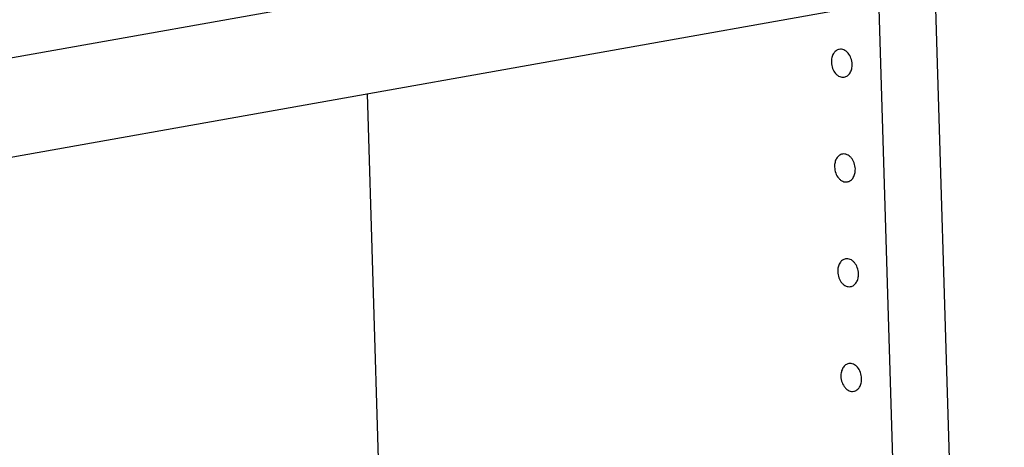
# Model space of a CAD drawing. Units: inches. Extents: x 0 to 17, y 0 to 11.
# Drawn here: x 5.3 to 7.1, y 6.3 to 7.1 of the extents above; entities that cross this region are included whole.
import ezdxf

# ---------------------------------------------------------------- set-up
doc = ezdxf.new("R2010")
doc.units = ezdxf.units.IN
doc.header["$LTSCALE"] = 0.935
doc.header["$MEASUREMENT"] = 0
doc.layers.get('0').update_dxf_attribs({"linetype": 'CONTINUOUS'})
doc.layers.add('02___PRT_ALL_AXES', color=7, linetype='CONTINUOUS')

msp = doc.modelspace()

# ---------------------------------------------------------------- linework, layer by layer
at = {"color": 7, "linetype": 'Continuous'}
for p, q in [((6.8622, 9.8251), (7.0658, 3.0983)), ((6.7924, 8.8171), (6.9661, 3.0806)), ((3.4866, 6.7153), (6.8312, 7.3101)), ((3.4919, 6.5398), (6.8365, 7.1346)), ((5.9365, 6.9745), (5.9736, 5.7486))]:
    msp.add_line(p, q, dxfattribs=at)
at = {"layer": '02___PRT_ALL_AXES', "color": 7, "linetype": 'Continuous'}
for points, knots in [([(6.7734, 7.0535), (6.7723, 7.0533), (6.7703, 7.0527), (6.7665, 7.0504), (6.7625, 7.0459), (6.7598, 7.0387), (6.7593, 7.0334), (6.7593, 7.0306)], [0, 0, 0, 0, 0.10748, 0.217675, 0.453047, 0.715554, 1, 1, 1, 1]), ([(6.7961, 7.0271), (6.796, 7.0307), (6.7947, 7.0379), (6.7903, 7.0457), (6.7855, 7.0503), (6.7816, 7.0526), (6.7775, 7.0538), (6.7747, 7.0537), (6.7734, 7.0535)], [0, 0, 0, 0, 0.281871, 0.549996, 0.673535, 0.788577, 0.896404, 1, 1, 1, 1]), ([(6.7593, 7.0306), (6.7595, 7.0269), (6.7608, 7.0198), (6.7652, 7.012), (6.77, 7.0074), (6.7739, 7.0051), (6.778, 7.0039), (6.7808, 7.004), (6.7821, 7.0042)], [0, 0, 0, 0, 0.281871, 0.549996, 0.673535, 0.788577, 0.896404, 1, 1, 1, 1]), ([(6.7821, 7.0042), (6.7831, 7.0044), (6.7852, 7.005), (6.789, 7.0073), (6.793, 7.0118), (6.7957, 7.019), (6.7962, 7.0243), (6.7961, 7.0271)], [0, 0, 0, 0, 0.10748, 0.217675, 0.453047, 0.715554, 1, 1, 1, 1]), ([(6.779, 6.8678), (6.778, 6.8676), (6.7759, 6.867), (6.7721, 6.8648), (6.7681, 6.8602), (6.7654, 6.853), (6.7649, 6.8477), (6.765, 6.8449)], [0, 0, 0, 0, 0.10748, 0.217675, 0.453047, 0.715554, 1, 1, 1, 1]), ([(6.8018, 6.8414), (6.8017, 6.8451), (6.8003, 6.8522), (6.7959, 6.86), (6.7911, 6.8646), (6.7872, 6.8669), (6.7831, 6.8681), (6.7803, 6.868), (6.779, 6.8678)], [0, 0, 0, 0, 0.281871, 0.549996, 0.673535, 0.788577, 0.896404, 1, 1, 1, 1]), ([(6.765, 6.8449), (6.7651, 6.8413), (6.7665, 6.8341), (6.7708, 6.8263), (6.7756, 6.8218), (6.7795, 6.8194), (6.7836, 6.8183), (6.7864, 6.8183), (6.7877, 6.8186)], [0, 0, 0, 0, 0.281871, 0.549996, 0.673535, 0.788577, 0.896404, 1, 1, 1, 1]), ([(6.7877, 6.8186), (6.7888, 6.8187), (6.7908, 6.8194), (6.7946, 6.8216), (6.7986, 6.8262), (6.8014, 6.8333), (6.8018, 6.8387), (6.8018, 6.8414)], [0, 0, 0, 0, 0.10748, 0.217675, 0.453047, 0.715554, 1, 1, 1, 1]), ([(6.7846, 6.6821), (6.7836, 6.6819), (6.7815, 6.6813), (6.7777, 6.6791), (6.7738, 6.6745), (6.771, 6.6673), (6.7705, 6.662), (6.7706, 6.6593)], [0, 0, 0, 0, 0.10748, 0.217675, 0.453047, 0.715554, 1, 1, 1, 1]), ([(6.8074, 6.6557), (6.8073, 6.6594), (6.8059, 6.6665), (6.8015, 6.6743), (6.7968, 6.6789), (6.7929, 6.6812), (6.7887, 6.6824), (6.7859, 6.6823), (6.7846, 6.6821)], [0, 0, 0, 0, 0.281871, 0.549996, 0.673535, 0.788577, 0.896404, 1, 1, 1, 1]), ([(6.7706, 6.6593), (6.7707, 6.6556), (6.7721, 6.6485), (6.7764, 6.6407), (6.7812, 6.6361), (6.7851, 6.6338), (6.7892, 6.6326), (6.792, 6.6327), (6.7934, 6.6329)], [0, 0, 0, 0, 0.281871, 0.549996, 0.673535, 0.788577, 0.896404, 1, 1, 1, 1]), ([(6.7934, 6.6329), (6.7944, 6.6331), (6.7964, 6.6337), (6.8002, 6.6359), (6.8042, 6.6405), (6.807, 6.6477), (6.8075, 6.653), (6.8074, 6.6557)], [0, 0, 0, 0, 0.10748, 0.217675, 0.453047, 0.715554, 1, 1, 1, 1]), ([(6.7902, 6.4964), (6.7892, 6.4963), (6.7872, 6.4956), (6.7834, 6.4934), (6.7794, 6.4888), (6.7766, 6.4817), (6.7761, 6.4763), (6.7762, 6.4736)], [0, 0, 0, 0, 0.10748, 0.217675, 0.453047, 0.715554, 1, 1, 1, 1]), ([(6.813, 6.4701), (6.8129, 6.4737), (6.8115, 6.4809), (6.8072, 6.4887), (6.8024, 6.4932), (6.7985, 6.4956), (6.7943, 6.4967), (6.7916, 6.4967), (6.7902, 6.4964)], [0, 0, 0, 0, 0.281871, 0.549996, 0.673535, 0.788577, 0.896404, 1, 1, 1, 1]), ([(6.7762, 6.4736), (6.7763, 6.4699), (6.7777, 6.4628), (6.7821, 6.455), (6.7868, 6.4504), (6.7907, 6.4481), (6.7949, 6.4469), (6.7977, 6.447), (6.799, 6.4472)], [0, 0, 0, 0, 0.281871, 0.549996, 0.673535, 0.788577, 0.896404, 1, 1, 1, 1]), ([(6.799, 6.4472), (6.8, 6.4474), (6.802, 6.448), (6.8059, 6.4502), (6.8098, 6.4548), (6.8126, 6.462), (6.8131, 6.4673), (6.813, 6.4701)], [0, 0, 0, 0, 0.10748, 0.217675, 0.453047, 0.715554, 1, 1, 1, 1])]:
    msp.add_open_spline(points, degree=3, knots=knots, dxfattribs=at)

doc.saveas('drawing.dxf')
